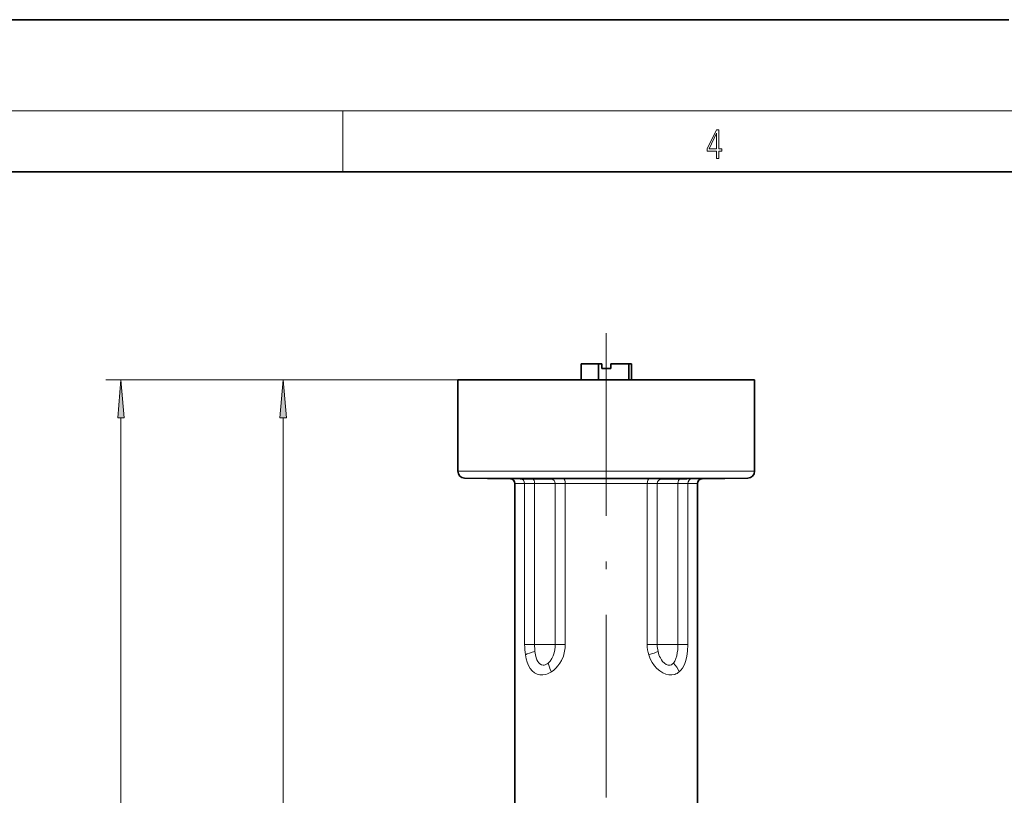
# Model space of a CAD drawing. Extents: x 0 to 420, y 0 to 297.
# Drawn here: x 145 to 210, y 246 to 297 of the extents above; entities that cross this region are included whole.
import ezdxf

# ---------------------------------------------------------------- set-up
doc = ezdxf.new("R2010")
doc.units = 0
doc.linetypes.add('DASHDOT', pattern=[18.5, 12, -3, 0.5, -3])

msp = doc.modelspace()

# ---------------------------------------------------------------- linework, layer by layer
at = {"color": 7, "lineweight": 35}
for p, q in [((210, 297), (0, 297)), ((410, 287), (20, 287)), ((181.901855, 273.328217), (181.901855, 274.378204)), ((183.038101, 274.378204), (181.901855, 274.378204)), ((183.038101, 273.328217), (183.038101, 274.378204)), ((183.038101, 274.378204), (183.251862, 274.378204)), ((183.251862, 274.378204), (183.251862, 274.078217)), ((183.851852, 274.378204), (185.037079, 274.378204)), ((183.851852, 274.078217), (183.851852, 274.378204)), ((185.037079, 273.328217), (185.037079, 274.378204)), ((185.037079, 274.378204), (185.201859, 274.378204)), ((185.201859, 274.378204), (185.201859, 273.328217)), ((183.251862, 274.078217), (183.851852, 274.078217)), ((183.551849, 273.328217), (173.801849, 273.328217)), ((173.801849, 273.328217), (173.801849, 267.320435)), ((193.301849, 273.328217), (183.551849, 273.328217)), ((193.301849, 273.328217), (193.301849, 267.320435)), ((177.257095, 266.817902), (174.244003, 266.870483)), ((189.846619, 266.817902), (192.859711, 266.870483)), ((177.551849, 266.517944), (177.551849, 242.72821)), ((189.551849, 266.517944), (189.551849, 242.72821))]:
    msp.add_line(p, q, dxfattribs=at)
at = {"color": 7, "lineweight": 13}
for p, q in [((16, 291), (414, 291)), ((166.25, 287), (166.25, 291)), ((173.801849, 273.328217), (150.661789, 273.328217)), ((173.801849, 273.328217), (161.325958, 273.328217)), ((151.661789, 125.20948), (151.661789, 270.837738)), ((162.325958, 209.218704), (162.325958, 270.837738)), ((183.551849, 267.320435), (173.801849, 267.320435)), ((193.301849, 267.320435), (183.551849, 267.320435)), ((174.244003, 266.870483), (183.551849, 266.870483)), ((177.925705, 266.817902), (177.257095, 266.817902)), ((178.709595, 266.813507), (179.936646, 266.813507)), ((183.551849, 266.817902), (180.728638, 266.817902)), ((183.551849, 266.870483), (192.859711, 266.870483)), ((186.375061, 266.817902), (183.551849, 266.817902)), ((189.846619, 266.817902), (189.177994, 266.817902)), ((177.551849, 266.517944), (178.189163, 266.517944)), ((178.189163, 255.928207), (178.189163, 266.517944)), ((178.842804, 266.51355), (178.842804, 255.928207)), ((180.200195, 255.928207), (180.200195, 266.51355)), ((180.86084, 266.517944), (183.551849, 266.517944)), ((180.86084, 266.517944), (180.86084, 255.928207)), ((183.551849, 266.517944), (186.242859, 266.517944)), ((186.242859, 255.928207), (186.242859, 266.517944)), ((186.903519, 266.51355), (186.903519, 255.928207)), ((188.26091, 255.928207), (188.26091, 266.51355)), ((188.914551, 266.517944), (189.551849, 266.517944)), ((188.914551, 266.517944), (188.914551, 255.928207)), ((178.842804, 255.928207), (178.189163, 255.928207)), ((179.627411, 255.928207), (178.842804, 255.928207)), ((180.200195, 255.928207), (179.627411, 255.928207)), ((180.200195, 255.928207), (180.86084, 255.928207)), ((186.242859, 255.928207), (186.903519, 255.928207)), ((187.476303, 255.928207), (186.903519, 255.928207)), ((188.26091, 255.928207), (187.476303, 255.928207)), ((188.914551, 255.928207), (188.26091, 255.928207))]:
    msp.add_line(p, q, dxfattribs=at)
at = {"color": 7, "linetype": 'DASHDOT', "lineweight": 13}
msp.add_line((183.551849, 276.388214), (183.551849, 239.668213), dxfattribs=at)
at = {"color": 7, "linetype": 'DASHDOT', "lineweight": 13, "ltscale": 0.001085}
msp.add_line((178.24855, 266.816833), (178.24855, 266.860229), dxfattribs=at)
at = {"color": 7, "linetype": 'DASHDOT', "lineweight": 13, "ltscale": 0.001061}
msp.add_line((188.855164, 266.817719), (188.855164, 266.860168), dxfattribs=at)
at = {"color": 7, "lineweight": 13}
for points in [[(190.807846, 287.874939), (190.945541, 287.874939), (190.945541, 288.356171), (191.137482, 288.356171), (191.137482, 288.503601), (190.945541, 288.503601), (190.945541, 289.763672), (190.797424, 289.763672), (190.179901, 288.503601), (190.179901, 288.356171), (190.807846, 288.356171)], [(190.807846, 288.503601), (190.305069, 288.503601), (190.807846, 289.532806)], [(151.879669, 270.837738), (151.661789, 273.328217), (151.443909, 270.837738)], [(162.543854, 270.837738), (162.325958, 273.328217), (162.108063, 270.837738)]]:
    msp.add_lwpolyline(points, close=True, dxfattribs=at)
at = {"color": 7, "lineweight": 35}
for points in [[(177.538086, 266.856476), (177.255981, 266.853485), (177.244934, 266.852448), (177.243988, 266.852203), (177.243561, 266.851868)], [(177.243561, 266.851868), (177.243759, 266.851654), (177.244141, 266.851471), (177.245453, 266.851166), (177.260498, 266.849609), (177.538055, 266.840088)], [(179.253525, 266.827179), (179.253067, 266.827606), (179.249039, 266.828522), (179.198853, 266.832245), (178.547897, 266.847961), (178.24855, 266.851868)], [(178.24855, 266.827179), (178.960922, 266.821411), (179.236053, 266.82486), (179.251343, 266.826294), (179.252838, 266.826691), (179.253265, 266.826874), (179.253525, 266.827179)], [(188.144745, 266.840118), (187.86264, 266.829468), (187.851547, 266.827911), (187.850586, 266.827576), (187.850159, 266.827179)], [(187.850159, 266.827179), (187.850372, 266.826904), (187.850754, 266.826721), (187.852081, 266.826355), (187.867249, 266.82489), (188.144592, 266.821411)], [(189.860123, 266.851868), (189.859879, 266.852112), (189.859451, 266.852295), (189.857941, 266.8526), (189.841293, 266.853821), (189.712936, 266.856049), (188.855164, 266.851868)], [(188.855164, 266.827179), (189.620377, 266.841492), (189.854492, 266.850616), (189.859528, 266.851471), (189.860123, 266.851868)]]:
    msp.add_lwpolyline(points, dxfattribs=at)
at = {"color": 7, "lineweight": 13}
for points in [[(187.167068, 266.813507), (187.568665, 266.810181), (188.394119, 266.813507)], [(180.200195, 266.51355), (179.282562, 266.510864), (178.842804, 266.51355)], [(188.26091, 266.51355), (187.168396, 266.510925), (186.903519, 266.51355)], [(179.738617, 254.717468), (179.865051, 254.850616), (179.971664, 255.009415), (180.059387, 255.189468), (180.12558, 255.3815), (180.171066, 255.582535), (180.195435, 255.787598), (180.200195, 255.928207)], [(180.86084, 255.928207), (180.850357, 255.708603), (180.819077, 255.492203), (180.734802, 255.178452), (180.607697, 254.882782), (180.501724, 254.7005), (180.380371, 254.532623), (180.245377, 254.380753), (180.099854, 254.248367), (179.952362, 254.14093)], [(187.97522, 254.717468), (188.065216, 254.85083), (188.133514, 255.009003), (188.185547, 255.189209), (188.221893, 255.379883), (188.246033, 255.580902), (188.26091, 255.928207)], [(188.914551, 255.928207), (188.893372, 255.492065), (188.849548, 255.179108), (188.779434, 254.881332), (188.718002, 254.698578), (188.644012, 254.530365), (188.557022, 254.378372), (188.457474, 254.246185), (188.352234, 254.14093)], [(179.587402, 253.972672), (179.38356, 253.935516), (179.186859, 253.94101), (179.002747, 253.988754), (178.834961, 254.076904), (178.685883, 254.202957), (178.557236, 254.362518), (178.449097, 254.551865), (178.360641, 254.767288), (178.291672, 255.003067), (178.240875, 255.256119)], [(178.86908, 255.472931), (178.903305, 255.256836), (178.955933, 255.05159)], [(178.955933, 255.05159), (178.998184, 254.936066), (179.050049, 254.829895), (179.110809, 254.738831), (179.182495, 254.663971), (179.292191, 254.598221), (179.41185, 254.576324)], [(188.055542, 253.972672), (187.869141, 253.935654), (187.671982, 253.940552), (187.469391, 253.987), (187.266693, 254.073395), (187.06929, 254.197693), (186.88327, 254.355957), (186.71376, 254.544647), (186.564667, 254.760162), (186.440994, 254.996613), (186.343536, 255.256119)], [(187.108841, 255.05159), (187.177078, 254.935974), (187.255203, 254.830246), (187.370697, 254.712677), (187.499374, 254.626068), (187.630707, 254.581573), (187.691864, 254.576324)], [(179.41185, 254.576324), (179.478302, 254.582458), (179.544861, 254.600403), (179.674683, 254.66806), (179.738617, 254.717468)], [(187.691864, 254.576324), (187.762817, 254.583801), (187.82988, 254.60582), (187.893372, 254.642395), (187.97522, 254.717468)]]:
    msp.add_lwpolyline(points, dxfattribs=at)
at = {"color": 7, "lineweight": 35}
for centre, radius, start, end in [((174.251862, 267.320435), 0.45, 180.000005, 269.000003), ((192.851852, 267.320435), 0.45, 270.999999, 360), ((177.251862, 266.517944), 0.3, 0, 89.000001), ((179.159515, 336.933655), 70.112332, 268.674825, 269.255541), ((177.447418, 199.343872), 67.512712, 89.320091, 89.923047), ((188.03363, 322.646698), 55.825481, 270.113898, 270.843198), ((189.44101, 209.32695), 57.527852, 90.583499, 91.291154), ((189.851852, 266.517944), 0.3, 90.999997, 180.000005)]:
    msp.add_arc(centre, radius, start, end, dxfattribs=at)
at = {"color": 7, "lineweight": 13}
for centre, radius, start, end in [((177.720581, 163.367279), 103.450883, 89.452242, 89.886396), ((180.613724, 212.660461), 54.157426, 89.878418, 90.716339), ((186.490341, 212.679901), 54.13798, 89.283775, 90.121997), ((189.383209, 163.403046), 103.415127, 90.113698, 90.548002), ((178.020462, 194.92334), 71.59487, 89.341886, 89.86499), ((180.764206, 228.963318), 37.55461, 89.852566, 90.860545), ((186.339401, 228.931778), 37.586153, 89.140027, 90.147159), ((189.083801, 194.872406), 71.645801, 90.135356, 90.658084), ((182.445068, 255.915939), 4.255792, 179.834824, 188.919594), ((182.626907, 255.916931), 3.784051, 179.82925, 186.738496), ((188.531937, 255.927414), 2.289058, 179.98002, 197.05368), ((188.931366, 255.92514), 2.027801, 179.912988, 192.885598), ((188.6427, 255.850464), 1.729587, 192.606516, 207.511191), ((179.207703, 255.272934), 1.354771, 286.279043, 303.337417), ((187.792297, 254.781357), 0.85056, 288.03141, 311.163714)]:
    msp.add_arc(centre, radius, start, end, dxfattribs=at)
for centre, major_axis, ratio, start_param, end_param in [((177.921021, 266.517944), (0, -0.300003), 0.893782, 1.570796327, 3.124139361), ((178.705383, 266.51355), (-0.002579, -0.299988), 0.45801, 1.574738117, 3.129847075), ((179.933502, 266.51355), (0.005005, -0.299957), 0.888914, 1.555949531, 3.11105849), ((180.726288, 266.517944), (0, 0.300003), 0.448502, 4.71238898, 6.265732015), ((186.377411, 266.517944), (0, 0.300003), 0.448502, 0.017453293, 1.570796327), ((187.170197, 266.51355), (-0.005005, -0.299957), 0.888914, 3.172126818, 4.727235776), ((188.398315, 266.51355), (0.002579, -0.299988), 0.45801, 3.153338232, 4.70844719), ((189.182678, 266.517944), (0, 0.300003), 0.893782, 0.017453293, 1.570796327), ((179.568619, 255.256119), (1.48912, 0.180283), 0.222892, 2.032653679, 2.644029117), ((185.645615, 255.256119), (1.461731, 0.336655), 0.117166, 5.182976207, 5.794351646), ((180.852219, 254.140961), (0.978745, -1.136658), 0.494042, 3.824582202, 4.310185178), ((187.15213, 254.140961), (1.13121, -0.985062), 0.658853, 0.923075294, 1.40867827)]:
    msp.add_ellipse(centre, major_axis=major_axis, ratio=ratio, start_param=start_param, end_param=end_param, dxfattribs=at)
for points in [[(151.879669, 270.837738), (151.661789, 273.328217), (151.879669, 270.837738), (151.443909, 270.837738)], [(162.543854, 270.837738), (162.325958, 273.328217), (162.543854, 270.837738), (162.108063, 270.837738)]]:
    msp.add_solid(points, dxfattribs=at)

doc.saveas('drawing.dxf')
